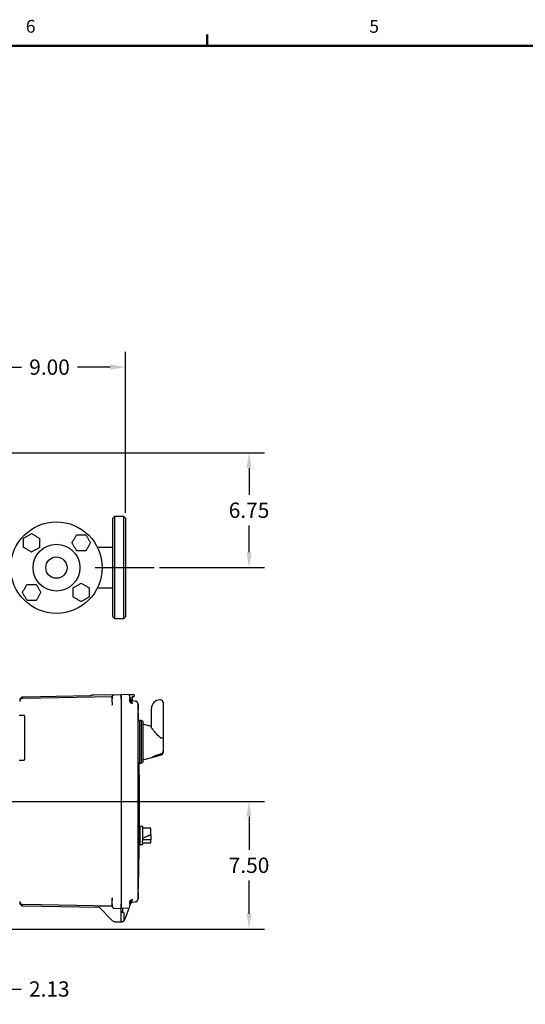
# Model space of a CAD drawing. Units: inches. Extents: x 2 to 174, y 1 to 135.
# Drawn here: x 56 to 86, y 77 to 135 of the extents above; entities that cross this region are included whole.
import ezdxf

# ---------------------------------------------------------------- set-up
doc = ezdxf.new("R2010")
doc.units = ezdxf.units.IN
doc.header["$MEASUREMENT"] = 0
doc.header["$PDSIZE"] = -1
doc.layers.add('BORDER', color=7, linetype='Continuous', lineweight=50)
doc.layers.add('DIMENSION', color=7, linetype='Continuous')
doc.layers.add('DIMENSIONS', color=7, linetype='Continuous')
doc.styles.add('SLDTEXTSTYLE0', font='TXT', dxfattribs={"width": 0.75})
doc.dimstyles.get("Standard").update_dxf_attribs({"dimscale": 5, "dimtxt": 0.18, "dimasz": 0.18, "dimexe": 0.18, "dimexo": 0.0625, "dimgap": 0.09, "dimtad": 0, "dimtih": 1, "dimtoh": 1, "dimzin": 0, "dimdsep": 46, "dimtxsty": 'Standard', "dimcen": 0.09, "dimadec": 0, "dimazin": 0, "dimtfac": 1, "dimtofl": 0, "dimtmove": 0, "dimatfit": 3, "dimfxl": 0, "dimtolj": 1, "dimtzin": 0, "dimarcsym": 0})

# ---------------------------------------------------------------- blocks, each defined once
blk = doc.blocks.new('_D_6')
at = {"layer": 'Defpoints', "color": 0}
for p in [(53.448, 109.365), (64.071, 102.615), (69.642, 102.615)]:
    blk.add_point(p, dxfattribs=at)
at = {"layer": 'DIMENSION', "color": 0, "lineweight": -2}
for p, q in [((53.761, 109.365), (70.542, 109.365)), ((69.642, 108.465), (69.642, 106.89)), ((69.642, 103.515), (69.642, 105.09)), ((64.384, 102.615), (70.542, 102.615))]:
    blk.add_line(p, q, dxfattribs=at)
at = {"layer": 'DIMENSION', "color": 0}
for points in [[(69.492, 108.465), (69.792, 108.465), (69.642, 109.365)], [(69.492, 103.515), (69.792, 103.515), (69.642, 102.615)]]:
    blk.add_solid(points, dxfattribs=at)
at = {"layer": 'DIMENSION', "color": 0, "insert": (69.642, 106.44), "char_height": 0.9, "attachment_point": 2}
blk.add_mtext('\\A1;6.75', dxfattribs=at)
blk = doc.blocks.new('_D_8')
at = {"layer": 'Defpoints', "color": 0}
for p in [(62.386, 114.404), (53.448, 109.365), (62.386, 105.515)]:
    blk.add_point(p, dxfattribs=at)
at = {"layer": 'DIMENSIONS', "color": 0, "lineweight": -2}
for p, q in [((53.448, 109.678), (53.448, 115.304)), ((62.386, 105.828), (62.386, 115.304)), ((54.348, 114.404), (56.267, 114.404)), ((61.486, 114.404), (59.567, 114.404))]:
    blk.add_line(p, q, dxfattribs=at)
at = {"layer": 'DIMENSIONS', "color": 0}
for points in [[(54.348, 114.554), (54.348, 114.254), (53.448, 114.404)], [(61.486, 114.554), (61.486, 114.254), (62.386, 114.404)]]:
    blk.add_solid(points, dxfattribs=at)
at = {"layer": 'DIMENSIONS', "color": 0, "insert": (57.917, 114.854), "char_height": 0.9, "attachment_point": 2}
blk.add_mtext('\\A1;9.00', dxfattribs=at)
blk = doc.blocks.new('_D_10')
at = {"layer": 'Defpoints', "color": 0}
for p in [(51.323, 87.935), (53.448, 81.365), (53.448, 77.84)]:
    blk.add_point(p, dxfattribs=at)
at = {"layer": 'DIMENSION', "color": 0, "lineweight": -2}
for p, q in [((51.323, 87.622), (51.323, 76.94)), ((53.448, 81.053), (53.448, 76.94)), ((50.423, 77.84), (49.523, 77.84)), ((54.348, 77.84), (56.253, 77.84))]:
    blk.add_line(p, q, dxfattribs=at)
at = {"layer": 'DIMENSION', "color": 0}
for points in [[(50.423, 77.99), (50.423, 77.69), (51.323, 77.84)], [(54.348, 77.99), (54.348, 77.69), (53.448, 77.84)]]:
    blk.add_solid(points, dxfattribs=at)
at = {"layer": 'DIMENSION', "color": 0, "insert": (57.903, 78.29), "char_height": 0.9, "attachment_point": 2}
blk.add_mtext('\\A1;2.13', dxfattribs=at)
blk = doc.blocks.new('_D_11')
at = {"layer": 'Defpoints', "color": 0}
for p in [(52.253, 88.865), (53.448, 81.365), (69.642, 81.365)]:
    blk.add_point(p, dxfattribs=at)
at = {"layer": 'DIMENSION', "color": 0, "lineweight": -2}
for p, q in [((52.566, 88.865), (70.542, 88.865)), ((69.642, 87.965), (69.642, 86.015)), ((69.642, 82.265), (69.642, 84.215)), ((53.761, 81.365), (70.542, 81.365))]:
    blk.add_line(p, q, dxfattribs=at)
at = {"layer": 'DIMENSION', "color": 0}
for points in [[(69.492, 87.965), (69.792, 87.965), (69.642, 88.865)], [(69.492, 82.265), (69.792, 82.265), (69.642, 81.365)]]:
    blk.add_solid(points, dxfattribs=at)
at = {"layer": 'DIMENSION', "color": 0, "insert": (69.642, 85.565), "char_height": 0.9, "attachment_point": 2}
blk.add_mtext('\\A1;7.50', dxfattribs=at)

msp = doc.modelspace()

# ---------------------------------------------------------------- linework, layer by layer
at = {"color": 7, "linetype": 'Continuous', "lineweight": 25}
for p, q in [((61.736, 105.615), (61.636, 105.515)), ((61.636, 99.715), (61.636, 105.515)), ((62.286, 105.615), (61.736, 105.615)), ((61.736, 105.615), (61.736, 99.615)), ((62.386, 105.515), (62.286, 105.615)), ((62.286, 99.615), (62.286, 105.615)), ((62.386, 105.515), (62.386, 99.715)), ((61.636, 103.803), (60.734, 103.803)), ((60.734, 101.428), (61.636, 101.428)), ((61.636, 99.715), (61.736, 99.615)), ((61.736, 99.615), (62.286, 99.615)), ((62.286, 99.615), (62.386, 99.715)), ((60.311, 95.068), (56.35, 94.999)), ((61.595, 95.021), (56.35, 94.929)), ((60.362, 95.092), (60.335, 95.073)), ((60.358, 95.092), (60.335, 95.077)), ((60.378, 95.103), (60.359, 95.09)), ((60.387, 95.106), (60.385, 95.106)), ((60.395, 95.107), (60.4, 95.108)), ((60.396, 95.103), (60.396, 95.105)), ((61.72, 95.142), (60.5, 95.11)), ((61.597, 94.959), (61.596, 94.939)), ((61.72, 95.142), (62.123, 95.153)), ((62.52, 95.143), (62.123, 95.153)), ((62.523, 95.142), (62.52, 95.142)), ((62.613, 95.071), (62.605, 95.091)), ((62.606, 95.089), (62.606, 95.09)), ((62.612, 95.076), (62.638, 95.003)), ((62.874, 95.133), (62.621, 95.14)), ((62.773, 94.852), (62.773, 94.99)), ((62.773, 94.99), (62.773, 94.852)), ((62.812, 95.03), (62.874, 95.032)), ((62.903, 95.062), (62.903, 95.103)), ((61.59, 94.529), (61.593, 94.54)), ((61.593, 94.708), (61.593, 94.892)), ((61.593, 94.708), (61.597, 94.694)), ((61.593, 94.701), (61.593, 94.54)), ((61.594, 94.564), (61.593, 94.564)), ((61.594, 94.551), (61.594, 94.524)), ((62.123, 94.903), (62.123, 82.827)), ((62.123, 94.903), (62.123, 94.587)), ((62.123, 94.587), (62.123, 83.143)), ((62.697, 94.841), (62.771, 94.638)), ((62.765, 94.803), (62.976, 94.766)), ((62.776, 94.614), (62.771, 94.638)), ((62.777, 94.63), (62.771, 94.638)), ((62.79, 94.81), (62.782, 94.821)), ((62.787, 94.814), (62.792, 94.808)), ((63.124, 94.543), (63.119, 94.562)), ((63.124, 94.543), (63.124, 94.239)), ((63.146, 93.586), (63.126, 94.543)), ((64.441, 94.833), (64.403, 94.833)), ((64.591, 94.683), (64.591, 94.101)), ((56.425, 93.927), (56.125, 93.927)), ((56.455, 93.897), (56.455, 91.332)), ((63.124, 94.239), (63.119, 94.257)), ((63.122, 94.232), (63.121, 94.258)), ((63.124, 94.239), (63.121, 94.232)), ((63.124, 83.491), (63.124, 94.239)), ((63.903, 94.101), (63.903, 94.333)), ((63.903, 93.251), (63.903, 94.101)), ((64.591, 94.101), (64.591, 92.569)), ((63.203, 93.57), (63.143, 93.586)), ((63.303, 93.62), (63.203, 93.62)), ((63.203, 93.62), (63.203, 91.11)), ((63.403, 93.579), (63.303, 93.62)), ((63.303, 93.62), (63.303, 91.11)), ((63.403, 93.579), (63.403, 91.151)), ((63.903, 93.281), (63.403, 93.415)), ((64.441, 92.611), (64.403, 92.641)), ((64.591, 92.569), (64.591, 91.821)), ((63.941, 91.459), (64.066, 91.492)), ((64.066, 91.482), (64.222, 91.524)), ((64.066, 91.482), (64.066, 91.492)), ((64.222, 91.534), (64.48, 91.603)), ((64.222, 91.539), (64.222, 91.549)), ((64.222, 91.524), (64.222, 91.539)), ((64.591, 91.821), (64.591, 91.816)), ((64.591, 91.816), (64.591, 91.748)), ((56.125, 91.302), (56.425, 91.302)), ((63.173, 91.151), (63.203, 91.16)), ((63.203, 91.11), (63.303, 91.11)), ((63.303, 91.11), (63.403, 91.151)), ((63.403, 91.315), (63.935, 91.457)), ((63.248, 87.415), (63.193, 87.415)), ((63.248, 86.315), (63.248, 87.415)), ((63.373, 87.395), (63.248, 87.395)), ((63.373, 87.395), (63.373, 86.865)), ((63.873, 87.295), (63.373, 87.295)), ((63.373, 86.718), (63.873, 86.922)), ((63.373, 86.704), (63.873, 86.908)), ((63.373, 86.865), (63.373, 86.552)), ((63.873, 87.254), (63.873, 87.295)), ((63.873, 86.922), (63.873, 87.254)), ((63.873, 86.908), (63.873, 86.922)), ((63.873, 86.908), (63.873, 86.609)), ((63.186, 86.315), (63.248, 86.315)), ((63.248, 86.335), (63.373, 86.335)), ((63.873, 86.609), (63.373, 86.609)), ((63.373, 86.437), (63.373, 86.552)), ((63.373, 86.437), (63.373, 86.335)), ((63.373, 86.435), (63.873, 86.435)), ((63.873, 86.435), (63.873, 86.609)), ((63.124, 83.491), (63.119, 83.473)), ((63.121, 83.498), (63.124, 83.491)), ((63.121, 83.471), (63.122, 83.494)), ((63.124, 83.491), (63.124, 83.186)), ((61.595, 82.709), (56.35, 82.801)), ((61.59, 83.201), (61.593, 83.19)), ((61.592, 83.201), (61.593, 83.2)), ((61.593, 83.165), (61.594, 83.165)), ((61.593, 82.837), (61.593, 83.021)), ((61.593, 82.837), (61.598, 82.837)), ((61.594, 83.206), (61.594, 83.172)), ((61.596, 83.206), (61.595, 83.2)), ((61.596, 82.791), (61.597, 82.771)), ((61.596, 82.791), (61.596, 82.781)), ((62.123, 83.143), (62.123, 82.827)), ((62.771, 83.092), (62.697, 82.888)), ((62.976, 82.964), (62.765, 82.927)), ((62.771, 83.092), (62.776, 83.116)), ((62.777, 83.1), (62.771, 83.092)), ((63.124, 83.186), (63.119, 83.168)), ((56.35, 82.731), (60.81, 82.653)), ((60.755, 82.721), (61.604, 81.871)), ((61.597, 82.701), (60.776, 82.72)), ((60.81, 82.653), (60.822, 82.65)), ((60.811, 82.657), (60.811, 82.657)), ((60.812, 82.653), (60.816, 82.652)), ((60.819, 82.651), (60.818, 82.652)), ((60.818, 82.652), (60.819, 82.651)), ((60.819, 82.651), (60.827, 82.648)), ((60.822, 82.65), (60.827, 82.648)), ((60.825, 82.649), (60.828, 82.647)), ((60.827, 82.648), (60.831, 82.644)), ((60.831, 82.644), (60.831, 82.644)), ((61.593, 82.717), (61.598, 82.694)), ((61.72, 82.587), (61.719, 82.592)), ((61.72, 82.587), (62.123, 82.577)), ((62.52, 82.587), (62.123, 82.577)), ((62.123, 82.405), (62.123, 82.577)), ((62.123, 81.807), (62.123, 82.405)), ((62.258, 82.34), (62.178, 82.347)), ((62.22, 82.343), (62.178, 82.347)), ((62.22, 82.343), (62.22, 82.55)), ((62.313, 81.952), (62.313, 82.28)), ((62.358, 81.956), (62.612, 82.653)), ((62.358, 81.956), (62.612, 82.653)), ((62.605, 82.639), (62.613, 82.659)), ((62.606, 82.639), (62.606, 82.641)), ((62.612, 82.653), (62.638, 82.727)), ((61.776, 81.798), (62.123, 81.792)), ((62.091, 81.796), (62.123, 81.792)), ((62.123, 81.802), (62.123, 81.807)), ((62.123, 81.792), (62.156, 81.792))]:
    msp.add_line(p, q, dxfattribs=at)
at = {"color": 7, "linetype": 'Continuous', "lineweight": 25, "flags": 128}
for points in [[(62.6, 95.099), (62.606, 95.09), (62.612, 95.076)], [(62.596, 82.625), (62.597, 82.627), (62.605, 82.638)]]:
    msp.add_lwpolyline(points, dxfattribs=at)
at = {"color": 7, "linetype": 'Continuous', "lineweight": 25}
for radius in [2.688, 1.375, 0.625]:
    msp.add_circle((58.324, 102.615), radius, dxfattribs=at)
for centre, radius, start, end in [((60.397, 95.048), 0.06, 91.50002, 129.60047), ((56.353, 94.739), 0.19, 91, 179.99976), ((62.949, 94.618), 0.15, 35.52218, 80.00004), ((64.403, 94.333), 0.5, 90, 180), ((64.441, 94.683), 0.15, 360, 90), ((56.425, 93.897), 0.03, 0, 90), ((64.441, 91.748), 0.15, 285, 0), ((56.425, 91.332), 0.03, 270, 360), ((56.353, 82.991), 0.19, 180, 269), ((62.949, 83.112), 0.15, 279.99996, 324.47782)]:
    msp.add_arc(centre, radius, start, end, dxfattribs=at)
for centre, major_axis, end_param in [((63.814, 92.365), (0.94, 0), 5.161455), ((63.811, 92.365), (0.951, 0), 5.159293)]:
    msp.add_ellipse(centre, major_axis=major_axis, ratio=0.963433, start_param=4.983653, end_param=end_param, dxfattribs=at)
for points, knots in [([(56.396, 104.344), (56.416, 104.356), (56.455, 104.378), (56.525, 104.418), (56.622, 104.475), (56.723, 104.533), (56.816, 104.587), (56.851, 104.607), (56.865, 104.615)], [0, 0, 0, 0, 0.139972, 0.2818104, 0.427583, 0.7405576, 0.8974124, 1, 1, 1, 1]), ([(56.396, 103.803), (56.396, 103.803), (56.396, 103.818), (56.396, 103.867), (56.396, 103.96), (56.396, 104.088), (56.396, 104.202), (56.396, 104.294), (56.396, 104.328), (56.396, 104.344)], [0, 0, 0, 0, 0.000286, 0.104371, 0.29587, 0.499976, 0.781195, 0.895205, 1, 1, 1, 1]), ([(56.865, 104.615), (56.884, 104.604), (56.923, 104.581), (56.993, 104.541), (57.091, 104.485), (57.192, 104.426), (57.285, 104.372), (57.32, 104.352), (57.334, 104.344)], [0, 0, 0, 0, 0.139972, 0.28181, 0.427583, 0.740558, 0.897412, 1, 1, 1, 1]), ([(57.334, 104.344), (57.334, 104.344), (57.334, 104.33), (57.334, 104.281), (57.334, 104.187), (57.334, 104.059), (57.334, 103.946), (57.334, 103.853), (57.334, 103.819), (57.334, 103.803)], [0, 0, 0, 0, 0.000286, 0.104371, 0.29587, 0.499976, 0.781195, 0.895205, 1, 1, 1, 1]), ([(59.241, 104.074), (59.252, 104.093), (59.274, 104.132), (59.315, 104.202), (59.371, 104.3), (59.429, 104.401), (59.483, 104.494), (59.503, 104.529), (59.511, 104.542)], [0, 0, 0, 0, 0.139972, 0.28181, 0.427583, 0.740558, 0.897412, 1, 1, 1, 1]), ([(59.511, 104.542), (59.511, 104.542), (59.526, 104.542), (59.575, 104.542), (59.669, 104.542), (59.796, 104.542), (59.91, 104.542), (60.002, 104.542), (60.036, 104.542), (60.053, 104.542)], [0, 0, 0, 0, 0.000286, 0.104371, 0.29587, 0.499976, 0.781195, 0.895205, 1, 1, 1, 1]), ([(60.053, 104.542), (60.064, 104.523), (60.086, 104.484), (60.127, 104.414), (60.183, 104.317), (60.241, 104.216), (60.295, 104.122), (60.315, 104.088), (60.323, 104.074)], [0, 0, 0, 0, 0.139972, 0.28181, 0.427583, 0.740558, 0.897412, 1, 1, 1, 1]), ([(56.865, 103.532), (56.846, 103.544), (56.807, 103.566), (56.737, 103.606), (56.639, 103.663), (56.538, 103.721), (56.445, 103.775), (56.41, 103.795), (56.396, 103.803)], [0, 0, 0, 0, 0.139972, 0.28181, 0.427583, 0.740558, 0.897412, 1, 1, 1, 1]), ([(57.334, 103.803), (57.315, 103.792), (57.276, 103.769), (57.206, 103.729), (57.108, 103.673), (57.007, 103.614), (56.914, 103.561), (56.879, 103.54), (56.865, 103.532)], [0, 0, 0, 0, 0.139972, 0.28181, 0.427583, 0.740558, 0.897412, 1, 1, 1, 1]), ([(59.511, 103.605), (59.5, 103.624), (59.478, 103.663), (59.437, 103.733), (59.381, 103.831), (59.323, 103.932), (59.269, 104.025), (59.249, 104.06), (59.241, 104.074)], [0, 0, 0, 0, 0.139972, 0.28181, 0.427583, 0.740558, 0.897412, 1, 1, 1, 1]), ([(60.323, 104.074), (60.312, 104.054), (60.29, 104.015), (60.249, 103.946), (60.193, 103.848), (60.134, 103.747), (60.081, 103.654), (60.061, 103.619), (60.053, 103.605)], [0, 0, 0, 0, 0.139972, 0.28181, 0.427583, 0.740558, 0.897412, 1, 1, 1, 1]), ([(60.053, 103.605), (60.053, 103.605), (60.038, 103.605), (59.989, 103.605), (59.895, 103.605), (59.767, 103.605), (59.654, 103.605), (59.561, 103.605), (59.528, 103.605), (59.511, 103.605)], [0, 0, 0, 0, 0.000286, 0.104371, 0.29587, 0.499976, 0.781195, 0.895205, 1, 1, 1, 1]), ([(56.324, 101.157), (56.335, 101.176), (56.357, 101.215), (56.398, 101.285), (56.454, 101.383), (56.513, 101.484), (56.566, 101.577), (56.587, 101.612), (56.594, 101.626)], [0, 0, 0, 0, 0.139972, 0.28181, 0.427583, 0.740558, 0.897412, 1, 1, 1, 1]), ([(56.594, 101.626), (56.595, 101.626), (56.609, 101.626), (56.658, 101.626), (56.752, 101.626), (56.88, 101.626), (56.993, 101.626), (57.086, 101.626), (57.119, 101.626), (57.136, 101.626)], [0, 0, 0, 0, 0.000286, 0.104371, 0.29587, 0.499976, 0.781195, 0.895205, 1, 1, 1, 1]), ([(57.136, 101.626), (57.147, 101.606), (57.169, 101.567), (57.21, 101.498), (57.266, 101.4), (57.325, 101.299), (57.378, 101.206), (57.398, 101.171), (57.406, 101.157)], [0, 0, 0, 0, 0.139972, 0.28181, 0.427583, 0.740558, 0.897412, 1, 1, 1, 1]), ([(59.313, 101.428), (59.332, 101.439), (59.371, 101.461), (59.441, 101.502), (59.539, 101.558), (59.64, 101.616), (59.733, 101.67), (59.768, 101.69), (59.782, 101.698)], [0, 0, 0, 0, 0.139972, 0.28181, 0.427583, 0.740558, 0.897412, 1, 1, 1, 1]), ([(59.313, 100.886), (59.313, 100.886), (59.313, 100.901), (59.313, 100.95), (59.313, 101.044), (59.313, 101.171), (59.313, 101.285), (59.313, 101.377), (59.313, 101.411), (59.313, 101.428)], [0, 0, 0, 0, 0.000286, 0.104371, 0.29587, 0.499976, 0.781195, 0.895205, 1, 1, 1, 1]), ([(59.782, 101.698), (59.801, 101.687), (59.84, 101.665), (59.91, 101.624), (60.008, 101.568), (60.109, 101.509), (60.202, 101.456), (60.237, 101.435), (60.251, 101.428)], [0, 0, 0, 0, 0.139972, 0.28181, 0.427583, 0.740558, 0.897412, 1, 1, 1, 1]), ([(60.251, 101.428), (60.251, 101.427), (60.251, 101.413), (60.251, 101.364), (60.251, 101.27), (60.251, 101.142), (60.251, 101.029), (60.251, 100.936), (60.251, 100.903), (60.251, 100.886)], [0, 0, 0, 0, 0.0002858, 0.1043705, 0.2958699, 0.4999762, 0.7811955, 0.8952049, 1, 1, 1, 1]), ([(56.594, 100.688), (56.583, 100.707), (56.561, 100.746), (56.52, 100.816), (56.464, 100.914), (56.406, 101.015), (56.352, 101.108), (56.332, 101.143), (56.324, 101.157)], [0, 0, 0, 0, 0.139972, 0.2818104, 0.427583, 0.7405576, 0.8974124, 1, 1, 1, 1]), ([(57.406, 101.157), (57.395, 101.138), (57.373, 101.099), (57.332, 101.029), (57.276, 100.931), (57.218, 100.83), (57.164, 100.737), (57.144, 100.702), (57.136, 100.688)], [0, 0, 0, 0, 0.139972, 0.2818104, 0.427583, 0.7405576, 0.8974124, 1, 1, 1, 1]), ([(59.782, 100.616), (59.763, 100.627), (59.724, 100.649), (59.654, 100.69), (59.556, 100.746), (59.455, 100.804), (59.362, 100.858), (59.327, 100.878), (59.313, 100.886)], [0, 0, 0, 0, 0.139972, 0.2818104, 0.427583, 0.7405576, 0.8974124, 1, 1, 1, 1]), ([(60.251, 100.886), (60.231, 100.875), (60.192, 100.853), (60.123, 100.812), (60.025, 100.756), (59.924, 100.698), (59.831, 100.644), (59.796, 100.624), (59.782, 100.616)], [0, 0, 0, 0, 0.139972, 0.28181, 0.427583, 0.740558, 0.897412, 1, 1, 1, 1]), ([(57.136, 100.688), (57.136, 100.688), (57.121, 100.688), (57.072, 100.688), (56.978, 100.688), (56.851, 100.688), (56.737, 100.688), (56.645, 100.688), (56.611, 100.688), (56.594, 100.688)], [0, 0, 0, 0, 0.000286, 0.104371, 0.29587, 0.499976, 0.781195, 0.895205, 1, 1, 1, 1]), ([(56.351, 94.999), (56.334, 94.998), (56.297, 94.994), (56.246, 94.969), (56.202, 94.93), (56.185, 94.895), (56.176, 94.878)], [0, 0, 0, 0, 0.233634, 0.48515, 0.744594, 1, 1, 1, 1]), ([(60.362, 95.095), (60.357, 95.091), (60.35, 95.085), (60.341, 95.078), (60.333, 95.072), (60.327, 95.067), (60.328, 95.065), (60.329, 95.064)], [0, 0, 0, 0, 0.228064, 0.346884, 0.47436, 0.771985, 1, 1, 1, 1]), ([(60.362, 95.095), (60.357, 95.091), (60.35, 95.085), (60.341, 95.078), (60.333, 95.072), (60.327, 95.067), (60.328, 95.065), (60.329, 95.064)], [0, 0, 0, 0, 0.2280759, 0.3469043, 0.4743897, 0.7720338, 1, 1, 1, 1]), ([(60.387, 95.106), (60.383, 95.105), (60.376, 95.103), (60.376, 95.1), (60.376, 95.098)], [0, 0, 0, 0, 0.4828947, 1, 1, 1, 1]), ([(60.44, 95.108), (60.439, 95.108), (60.427, 95.107), (60.41, 95.107), (60.4, 95.107), (60.395, 95.107)], [0, 0, 0, 0, 0.045285, 0.522307, 1, 1, 1, 1]), ([(60.5, 95.11), (60.492, 95.11), (60.473, 95.11), (60.445, 95.109), (60.419, 95.108), (60.401, 95.108), (60.399, 95.108), (60.398, 95.108)], [0, 0, 0, 0, 0.160116, 0.352095, 0.559398, 0.798802, 1, 1, 1, 1]), ([(60.5, 95.109), (60.489, 95.109), (60.467, 95.108), (60.448, 95.108), (60.44, 95.108)], [0, 0, 0, 0, 0.524571, 1, 1, 1, 1]), ([(61.593, 94.892), (61.593, 94.91), (61.593, 94.945), (61.593, 94.985), (61.593, 95.008), (61.593, 95.011), (61.593, 95.012)], [0, 0, 0, 0, 0.278815, 0.559279, 0.780833, 1, 1, 1, 1]), ([(61.595, 95.031), (61.595, 95.01), (61.594, 94.967), (61.594, 94.949), (61.594, 94.94)], [0, 0, 0, 0, 0.4972557, 1, 1, 1, 1]), ([(61.595, 95.035), (61.595, 95.033), (61.595, 95.029), (61.595, 94.995), (61.595, 94.948), (61.595, 94.91), (61.595, 94.891)], [0, 0, 0, 0, 0.250064, 0.500002, 0.74995, 1, 1, 1, 1]), ([(61.595, 94.951), (61.595, 94.946), (61.595, 94.928), (61.595, 94.907), (61.595, 94.892)], [0, 0, 0, 0, 0.3119362, 1, 1, 1, 1]), ([(61.598, 95.035), (61.599, 95.044), (61.602, 95.069), (61.628, 95.105), (61.67, 95.135), (61.703, 95.14), (61.72, 95.142)], [0, 0, 0, 0, 0.153125, 0.435417, 0.717708, 1, 1, 1, 1]), ([(62.116, 95.151), (62.118, 95.151), (62.123, 95.153), (62.123, 95.153), (62.123, 95.153)], [0, 0, 0, 0, 0.223255, 1, 1, 1, 1]), ([(62.123, 94.903), (62.123, 94.921), (62.123, 94.956), (62.123, 95.018), (62.123, 95.084), (62.123, 95.128), (62.123, 95.15), (62.123, 95.152), (62.123, 95.153)], [0, 0, 0, 0, 0.136161, 0.27043, 0.499999, 0.729569, 0.863804, 1, 1, 1, 1]), ([(62.123, 95.153), (62.123, 95.152), (62.123, 95.15), (62.123, 95.128), (62.123, 95.084), (62.123, 95.018), (62.123, 94.956), (62.123, 94.921), (62.123, 94.903)], [0, 0, 0, 0, 0.136161, 0.27043, 0.499999, 0.729569, 0.863804, 1, 1, 1, 1]), ([(62.621, 95.14), (62.61, 95.14), (62.586, 95.141), (62.556, 95.142), (62.539, 95.142), (62.531, 95.142)], [0, 0, 0, 0, 0.348596, 0.692009, 1, 1, 1, 1]), ([(62.612, 95.076), (62.612, 95.076), (62.612, 95.077), (62.612, 95.077), (62.612, 95.077)], [0, 0, 0, 0, 0.560036, 1, 1, 1, 1]), ([(62.638, 95.003), (62.64, 94.998), (62.643, 94.988), (62.644, 94.965), (62.643, 94.936), (62.64, 94.914), (62.638, 94.903)], [0, 0, 0, 0, 0.2525081, 0.5007666, 0.7471561, 1, 1, 1, 1]), ([(62.697, 94.841), (62.689, 94.865), (62.672, 94.91), (62.653, 94.964), (62.642, 94.994), (62.639, 95.002), (62.638, 95.003)], [0, 0, 0, 0, 0.3449884, 0.6386698, 0.9283704, 1, 1, 1, 1]), ([(62.773, 94.99), (62.774, 94.995), (62.775, 95.005), (62.783, 95.018), (62.793, 95.025), (62.803, 95.029), (62.809, 95.03), (62.812, 95.03)], [0, 0, 0, 0, 0.2410057, 0.494653, 0.7097053, 0.8455526, 1, 1, 1, 1]), ([(62.903, 95.103), (62.903, 95.106), (62.902, 95.113), (62.898, 95.121), (62.893, 95.127), (62.887, 95.13), (62.881, 95.133), (62.876, 95.133), (62.874, 95.133)], [0, 0, 0, 0, 0.2029, 0.436735, 0.565849, 0.702768, 0.847487, 1, 1, 1, 1]), ([(62.874, 95.032), (62.876, 95.032), (62.881, 95.032), (62.888, 95.035), (62.893, 95.039), (62.898, 95.045), (62.902, 95.052), (62.903, 95.059), (62.903, 95.062)], [0, 0, 0, 0, 0.1603796, 0.3107176, 0.4510051, 0.5812336, 0.8105786, 1, 1, 1, 1]), ([(56.176, 94.878), (56.174, 94.869), (56.17, 94.852), (56.167, 94.8), (56.166, 94.774)], [0, 0, 0, 0, 0.500038, 1, 1, 1, 1]), ([(61.595, 94.695), (61.595, 94.66), (61.594, 94.616), (61.594, 94.562), (61.594, 94.551)], [0, 0, 0, 0, 0.797026, 1, 1, 1, 1]), ([(62.123, 94.587), (62.123, 94.579), (62.121, 94.562), (62.113, 94.548), (62.109, 94.541)], [0, 0, 0, 0, 0.523226, 1, 1, 1, 1]), ([(62.697, 94.67), (62.692, 94.671), (62.681, 94.674), (62.667, 94.69), (62.654, 94.715), (62.644, 94.747), (62.638, 94.784), (62.634, 94.824), (62.634, 94.864), (62.637, 94.89), (62.638, 94.903)], [0, 0, 0, 0, 0.135442, 0.269662, 0.39858, 0.523337, 0.643978, 0.763316, 0.88152, 1, 1, 1, 1]), ([(62.697, 94.67), (62.701, 94.671), (62.709, 94.672), (62.718, 94.682), (62.724, 94.698), (62.726, 94.72), (62.724, 94.746), (62.716, 94.787), (62.705, 94.82), (62.697, 94.841)], [0, 0, 0, 0, 0.127334, 0.252756, 0.379838, 0.501844, 0.623964, 0.751405, 1, 1, 1, 1]), ([(62.774, 94.84), (62.774, 94.842), (62.773, 94.846), (62.773, 94.85), (62.773, 94.852)], [0, 0, 0, 0, 0.558329, 1, 1, 1, 1]), ([(62.781, 94.822), (62.779, 94.825), (62.776, 94.83), (62.774, 94.837), (62.773, 94.84)], [0, 0, 0, 0, 0.511028, 1, 1, 1, 1]), ([(62.782, 94.821), (62.78, 94.824), (62.777, 94.83), (62.775, 94.837), (62.774, 94.84)], [0, 0, 0, 0, 0.504, 1, 1, 1, 1]), ([(62.777, 94.831), (62.778, 94.829), (62.779, 94.825), (62.781, 94.823), (62.781, 94.822)], [0, 0, 0, 0, 0.695495, 1, 1, 1, 1]), ([(63.005, 94.757), (62.999, 94.759), (62.985, 94.764), (62.988, 94.763), (62.989, 94.763)], [0, 0, 0, 0, 0.4524834, 1, 1, 1, 1]), ([(63.073, 94.704), (63.063, 94.716), (63.044, 94.739), (63.017, 94.752), (63.004, 94.758)], [0, 0, 0, 0, 0.496455, 1, 1, 1, 1]), ([(63.072, 94.705), (63.088, 94.677), (63.111, 94.637), (63.12, 94.59), (63.122, 94.571), (63.123, 94.559), (63.123, 94.549), (63.124, 94.543)], [0, 0, 0, 0, 0.5539254, 0.7891669, 0.8267073, 0.8975523, 1, 1, 1, 1]), ([(63.121, 94.562), (63.119, 94.587), (63.114, 94.633), (63.089, 94.675), (63.077, 94.694)], [0, 0, 0, 0, 0.536174, 1, 1, 1, 1]), ([(64.403, 92.641), (64.371, 92.668), (64.307, 92.723), (64.22, 92.817), (64.136, 92.912), (64.064, 92.999), (64.003, 93.077), (63.96, 93.137), (63.929, 93.185), (63.908, 93.224), (63.905, 93.242), (63.903, 93.251)], [0, 0, 0, 0, 0.1250883, 0.2535356, 0.3865798, 0.522217, 0.630047, 0.7402939, 0.8226895, 0.9071567, 1, 1, 1, 1]), ([(64.48, 92.593), (64.474, 92.594), (64.461, 92.596), (64.449, 92.604), (64.442, 92.61), (64.441, 92.611)], [0, 0, 0, 0, 0.378163, 0.900488, 1, 1, 1, 1]), ([(64.591, 92.569), (64.591, 92.569), (64.591, 92.572), (64.586, 92.577), (64.563, 92.584), (64.527, 92.59), (64.495, 92.592), (64.48, 92.593)], [0, 0, 0, 0, 0.004284, 0.233597, 0.490331, 0.745128, 1, 1, 1, 1]), ([(64.222, 91.587), (64.188, 91.576), (64.12, 91.554), (64.03, 91.511), (63.965, 91.476), (63.931, 91.457), (63.934, 91.458), (63.934, 91.458)], [0, 0, 0, 0, 0.225645, 0.450771, 0.68721, 0.907809, 1, 1, 1, 1]), ([(63.944, 91.461), (63.944, 91.461), (63.942, 91.46), (63.967, 91.474), (64.014, 91.5), (64.087, 91.535), (64.161, 91.565), (64.208, 91.579), (64.222, 91.583)], [0, 0, 0, 0, 0.098263, 0.276865, 0.464948, 0.675831, 0.908158, 1, 1, 1, 1]), ([(64.48, 91.661), (64.444, 91.651), (64.358, 91.626), (64.273, 91.602), (64.222, 91.587)], [0, 0, 0, 0, 0.41129, 1, 1, 1, 1]), ([(64.222, 91.583), (64.273, 91.598), (64.359, 91.622), (64.445, 91.647), (64.48, 91.657)], [0, 0, 0, 0, 0.592323, 1, 1, 1, 1]), ([(64.48, 91.661), (64.481, 91.662), (64.493, 91.665), (64.521, 91.678), (64.556, 91.709), (64.582, 91.757), (64.59, 91.796), (64.591, 91.818), (64.591, 91.821)], [0, 0, 0, 0, 0.023887, 0.184341, 0.434004, 0.683038, 0.949469, 1, 1, 1, 1]), ([(64.591, 91.816), (64.589, 91.797), (64.586, 91.758), (64.558, 91.708), (64.52, 91.673), (64.492, 91.662), (64.48, 91.657)], [0, 0, 0, 0, 0.268228, 0.566602, 0.805576, 1, 1, 1, 1]), ([(63.126, 83.186), (63.148, 84.121), (63.191, 86.013), (63.211, 88.67), (63.195, 90.392), (63.188, 91.155)], [0, 0, 0, 0, 0.35178, 0.712597, 1, 1, 1, 1]), ([(56.166, 82.956), (56.167, 82.93), (56.17, 82.878), (56.174, 82.861), (56.176, 82.852)], [0, 0, 0, 0, 0.499962, 1, 1, 1, 1]), ([(56.176, 82.852), (56.185, 82.835), (56.202, 82.8), (56.246, 82.761), (56.297, 82.736), (56.334, 82.732), (56.351, 82.731)], [0, 0, 0, 0, 0.255406, 0.51485, 0.766366, 1, 1, 1, 1]), ([(61.593, 83.021), (61.593, 83.045), (61.593, 83.096), (61.593, 83.157), (61.593, 83.19)], [0, 0, 0, 0, 0.456551, 1, 1, 1, 1]), ([(61.593, 82.723), (61.593, 82.725), (61.593, 82.729), (61.593, 82.757), (61.593, 82.796), (61.593, 82.824), (61.593, 82.837)], [0, 0, 0, 0, 0.15263, 0.482166, 0.742486, 1, 1, 1, 1]), ([(61.594, 83.172), (61.594, 83.163), (61.594, 83.112), (61.595, 83.07), (61.595, 83.035)], [0, 0, 0, 0, 0.167921, 1, 1, 1, 1]), ([(61.594, 82.79), (61.594, 82.781), (61.594, 82.762), (61.595, 82.72), (61.595, 82.699)], [0, 0, 0, 0, 0.50275, 1, 1, 1, 1]), ([(61.595, 82.837), (61.595, 82.823), (61.595, 82.795), (61.595, 82.756), (61.595, 82.724), (61.595, 82.711), (61.595, 82.705)], [0, 0, 0, 0, 0.249869, 0.499713, 0.74978, 1, 1, 1, 1]), ([(62.109, 83.189), (62.113, 83.182), (62.121, 83.168), (62.123, 83.151), (62.123, 83.143)], [0, 0, 0, 0, 0.480551, 1, 1, 1, 1]), ([(62.123, 82.577), (62.123, 82.578), (62.123, 82.58), (62.123, 82.602), (62.123, 82.646), (62.123, 82.711), (62.123, 82.774), (62.123, 82.809), (62.123, 82.827)], [0, 0, 0, 0, 0.136161, 0.27043, 0.499999, 0.729569, 0.863804, 1, 1, 1, 1]), ([(62.123, 82.827), (62.123, 82.809), (62.123, 82.774), (62.123, 82.711), (62.123, 82.646), (62.123, 82.602), (62.123, 82.58), (62.123, 82.578), (62.123, 82.577)], [0, 0, 0, 0, 0.136161, 0.27043, 0.499999, 0.729569, 0.863804, 1, 1, 1, 1]), ([(62.638, 82.827), (62.637, 82.84), (62.634, 82.865), (62.634, 82.906), (62.638, 82.946), (62.644, 82.983), (62.654, 83.015), (62.667, 83.039), (62.681, 83.056), (62.692, 83.058), (62.697, 83.059)], [0, 0, 0, 0, 0.118468, 0.236726, 0.355986, 0.476685, 0.601423, 0.730329, 0.864522, 1, 1, 1, 1]), ([(62.638, 82.727), (62.639, 82.728), (62.642, 82.736), (62.653, 82.766), (62.672, 82.82), (62.689, 82.864), (62.697, 82.888)], [0, 0, 0, 0, 0.071613, 0.361319, 0.655005, 1, 1, 1, 1]), ([(62.638, 82.827), (62.64, 82.816), (62.643, 82.793), (62.644, 82.765), (62.643, 82.742), (62.64, 82.732), (62.638, 82.727)], [0, 0, 0, 0, 0.251968, 0.498953, 0.746867, 1, 1, 1, 1]), ([(62.697, 82.888), (62.705, 82.91), (62.716, 82.943), (62.724, 82.983), (62.726, 83.01), (62.724, 83.032), (62.718, 83.048), (62.709, 83.058), (62.701, 83.059), (62.697, 83.059)], [0, 0, 0, 0, 0.248596, 0.376068, 0.498157, 0.620194, 0.747244, 0.872682, 1, 1, 1, 1]), ([(62.989, 82.967), (62.989, 82.967), (62.987, 82.966), (62.999, 82.97), (63.005, 82.972)], [0, 0, 0, 0, 0.452477, 1, 1, 1, 1]), ([(63.004, 82.972), (63.017, 82.978), (63.044, 82.991), (63.063, 83.014), (63.073, 83.025)], [0, 0, 0, 0, 0.503547, 1, 1, 1, 1]), ([(63.124, 83.186), (63.122, 83.161), (63.118, 83.104), (63.088, 83.053), (63.072, 83.025)], [0, 0, 0, 0, 0.445545, 1, 1, 1, 1]), ([(63.077, 83.036), (63.089, 83.055), (63.114, 83.097), (63.119, 83.143), (63.121, 83.168)], [0, 0, 0, 0, 0.463826, 1, 1, 1, 1]), ([(60.755, 82.721), (60.755, 82.721), (60.755, 82.721), (60.756, 82.721), (60.758, 82.721), (60.762, 82.721), (60.768, 82.721), (60.773, 82.72), (60.776, 82.72)], [0, 0, 0, 0, 0.105815, 0.214915, 0.330962, 0.462107, 0.718804, 1, 1, 1, 1]), ([(60.791, 82.672), (60.792, 82.672), (60.792, 82.672), (60.794, 82.672), (60.794, 82.672)], [0, 0, 0, 0, 0.5986378, 1, 1, 1, 1]), ([(60.807, 82.656), (60.807, 82.656), (60.808, 82.656), (60.809, 82.656), (60.81, 82.656)], [0, 0, 0, 0, 0.656184, 1, 1, 1, 1]), ([(60.832, 82.656), (60.83, 82.656), (60.825, 82.656), (60.819, 82.656), (60.813, 82.657), (60.811, 82.657), (60.81, 82.657)], [0, 0, 0, 0, 0.15543, 0.528217, 0.830482, 1, 1, 1, 1]), ([(60.813, 82.656), (60.813, 82.656), (60.815, 82.656), (60.818, 82.654), (60.823, 82.652), (60.826, 82.649), (60.828, 82.648)], [0, 0, 0, 0, 0.246911, 0.49487, 0.744899, 1, 1, 1, 1]), ([(60.822, 82.652), (60.822, 82.652), (60.822, 82.651), (60.823, 82.651), (60.824, 82.65), (60.827, 82.648), (60.83, 82.645), (60.831, 82.644)], [0, 0, 0, 0, 0.147354, 0.322432, 0.492865, 0.660998, 1, 1, 1, 1]), ([(61.595, 82.695), (61.597, 82.687), (61.601, 82.671), (61.609, 82.665), (61.613, 82.662)], [0, 0, 0, 0, 0.474359, 1, 1, 1, 1]), ([(61.602, 82.674), (61.608, 82.662), (61.619, 82.639), (61.649, 82.613), (61.684, 82.596), (61.709, 82.593), (61.721, 82.592)], [0, 0, 0, 0, 0.255353, 0.5146901, 0.7661901, 1, 1, 1, 1]), ([(62.182, 82.332), (62.168, 82.339), (62.146, 82.351), (62.13, 82.375), (62.124, 82.392), (62.123, 82.401), (62.123, 82.405)], [0, 0, 0, 0, 0.479263, 0.732991, 0.866662, 1, 1, 1, 1]), ([(62.123, 82.405), (62.123, 82.401), (62.124, 82.393), (62.127, 82.385), (62.128, 82.382)], [0, 0, 0, 0, 0.554265, 1, 1, 1, 1]), ([(62.152, 82.356), (62.149, 82.358), (62.143, 82.362), (62.135, 82.37), (62.13, 82.378), (62.128, 82.381), (62.128, 82.382)], [0, 0, 0, 0, 0.247696, 0.550996, 0.853025, 1, 1, 1, 1]), ([(62.313, 82.28), (62.312, 82.288), (62.311, 82.302), (62.299, 82.321), (62.285, 82.332), (62.271, 82.338), (62.263, 82.339), (62.258, 82.34)], [0, 0, 0, 0, 0.242659, 0.49708, 0.716153, 0.850079, 1, 1, 1, 1]), ([(62.612, 82.653), (62.612, 82.653), (62.612, 82.653), (62.612, 82.653), (62.612, 82.653)], [0, 0, 0, 0, 0.559996, 1, 1, 1, 1]), ([(61.604, 81.871), (61.629, 81.851), (61.68, 81.809), (61.744, 81.802), (61.776, 81.798)], [0, 0, 0, 0, 0.499898, 1, 1, 1, 1]), ([(62.123, 81.807), (62.123, 81.805), (62.123, 81.801), (62.123, 81.796), (62.123, 81.793), (62.123, 81.792), (62.123, 81.792)], [0, 0, 0, 0, 0.25001, 0.5, 0.74999, 1, 1, 1, 1]), ([(62.156, 81.797), (62.17, 81.798), (62.21, 81.803), (62.269, 81.835), (62.326, 81.888), (62.348, 81.934), (62.358, 81.956)], [0, 0, 0, 0, 0.157617, 0.438625, 0.730235, 1, 1, 1, 1]), ([(62.156, 81.792), (62.174, 81.795), (62.204, 81.798), (62.24, 81.817), (62.266, 81.837), (62.286, 81.862), (62.307, 81.9), (62.311, 81.932), (62.313, 81.952)], [0, 0, 0, 0, 0.221833, 0.358682, 0.481732, 0.617214, 0.748953, 1, 1, 1, 1])]:
    msp.add_open_spline(points, degree=3, knots=knots, dxfattribs=at)
for points in [[(62.765, 94.803), (62.756, 94.805), (62.739, 94.809), (62.717, 94.824), (62.699, 94.843), (62.692, 94.859), (62.688, 94.867)], [(62.765, 82.927), (62.756, 82.925), (62.739, 82.92), (62.717, 82.906), (62.699, 82.887), (62.692, 82.871), (62.688, 82.863)], [(62.178, 82.347), (62.171, 82.349), (62.156, 82.351), (62.138, 82.366), (62.126, 82.385), (62.124, 82.399), (62.123, 82.407)], [(62.191, 82.58), (62.195, 82.58), (62.203, 82.579), (62.212, 82.572), (62.219, 82.562), (62.22, 82.554), (62.22, 82.55)]]:
    msp.add_open_spline(points, degree=3, dxfattribs=at)
at = {"layer": 'BORDER'}
for p, q in [((67.183, 133.285), (67.183, 133.963)), ((4.183, 133.285), (172.183, 133.285))]:
    msp.add_line(p, q, dxfattribs=at)
at = {"layer": 'DIMENSION'}
msp.add_line((60.606, 102.615), (64.071, 102.615), dxfattribs=at)

# ---------------------------------------------------------------- texts
at = {"layer": 'BORDER', "color": 7, "char_height": 0.75, "attachment_point": 1, "style": 'SLDTEXTSTYLE0'}
for s, insert in [('6', (56.523, 134.818)), ('5', (76.709, 134.813))]:
    msp.add_mtext(s, dxfattribs=dict(at, insert=insert))

# ---------------------------------------------------------------- dimensions: what is measured, and where the dimension line sits
at = {"layer": 'DIMENSION'}
for base, p1, p2, picture, middle in [((69.642, 102.615), (53.448, 109.365), (64.071, 102.615), '_D_6', (69.642, 105.99)), ((69.642, 81.365), (52.253, 88.865), (53.448, 81.365), '_D_11', (69.642, 85.115))]:
    dim = msp.add_linear_dim(base=base, p1=p1, p2=p2, angle=90, dimstyle='Standard', dxfattribs=at)
    dim.commit()
    dim.dimension.update_dxf_attribs({"geometry": picture, "text_midpoint": middle, "dimtype": 160})
dim = msp.add_linear_dim(base=(53.448217554, 77.84030041), p1=(51.323217554, 87.93490671), p2=(53.448217554, 81.36510671), dimstyle='Standard', dxfattribs=at)
dim.commit()
dim.dimension.update_dxf_attribs({"geometry": '_D_10', "text_midpoint": (57.903401037, 77.84030041), "dimtype": 160})
at = {"layer": 'DIMENSIONS'}
dim = msp.add_linear_dim(base=(62.386, 114.404), p1=(53.448, 109.365), p2=(62.386, 105.515), text='9.00', dimstyle='Standard', dxfattribs=at)
dim.commit()
dim.dimension.update_dxf_attribs({"geometry": '_D_8', "text_midpoint": (57.917, 114.404), "dimtype": 160})

doc.saveas('drawing.dxf')
